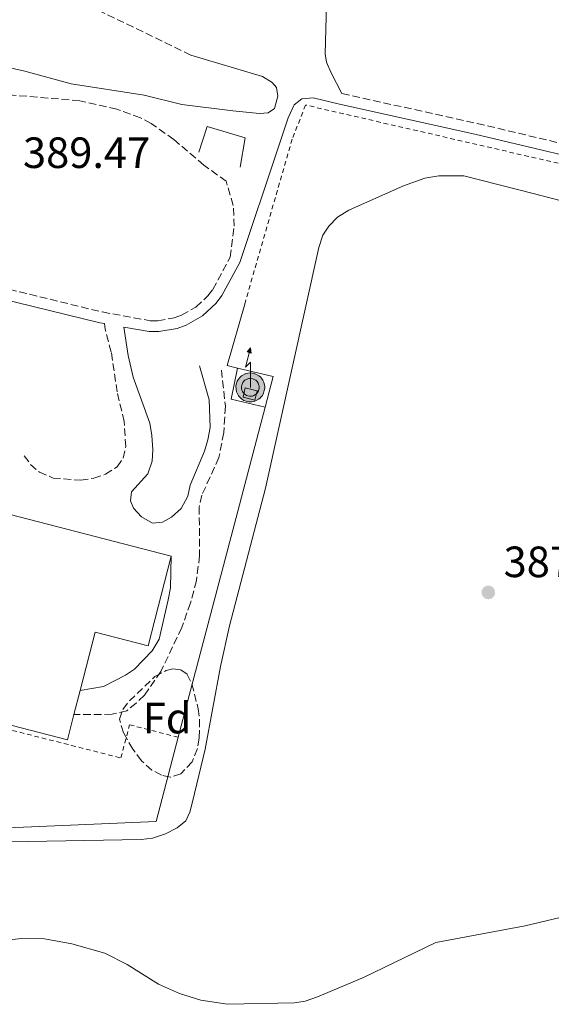
# Model space of a CAD drawing. Units: metres. Extents: x 632158 to 635591, y 4685728 to 4688106.
# Drawn here: x 633601 to 633723, y 4687258 to 4687483 of the extents above; entities that cross this region are included whole.
import ezdxf
from ezdxf.enums import TextEntityAlignment as Align

# ---------------------------------------------------------------- set-up
doc = ezdxf.new("R2010")
doc.units = ezdxf.units.M
doc.header["$MEASUREMENT"] = 0
for name, pattern in [('DGN Style 2', [1.7399219301090239, 1.043953158065414, -0.6959687720436097]), ('DGN Style 3', [2.435890702152634, 1.739921930109024, -0.6959687720436097]), ('DGN Style 5', [1.217945351076317, 0.5219765790327072, -0.6959687720436097])]:
    doc.linetypes.add(name, pattern=pattern)
for name, color, linetype, lineweight in [('Acequia sin especificar no vista', 4, 'DGN Style 5', 0), ('Antena (torre-poste)', 7, 'Continuous', 0), ('Camino', 7, 'DGN Style 3', 0), ('Caseta-cabaña', 1, 'Continuous', 0), ('Cota de punto acotado terreno', 7, 'Continuous', 0), ('Curva de nivel intermedia', 30, 'Continuous', 0), ('Etiqueta de zona arbolada', 92, 'Continuous', 0), ('Línea  de muro-pared o tapia', 1, 'Continuous', 13), ('Línea de cambio de uso (parcela vista)', 92, 'Continuous', 0), ('Línea de pavimento', 1, 'Continuous', 0), ('Margen derecho', 7, 'Continuous', 0), ('Nave industrial', 1, 'Continuous', 13), ('Punto acotado terreno (símbolo)', 7, 'Continuous', 0), ('Tela metálica o alambrada', 7, 'DGN Style 2', 0), ('Valla', 7, 'DGN Style 2', 0), ('Zona arbolada', 92, 'DGN Style 3', 0)]:
    doc.layers.add(name, color=color, linetype=linetype, lineweight=lineweight)
doc.styles.add('Style-Arial', font='arial.ttf')

# ---------------------------------------------------------------- blocks, each defined once
blk = doc.blocks.new('5PATER')
at = {"layer": 'Acequia sin especificar no vista', "linetype": 'Continuous', "lineweight": 0}
h = blk.add_hatch(color=51, dxfattribs=at)
edge = h.paths.add_edge_path()
edge.add_ellipse((0, 0), major_axis=(-0.1095731443231308, -0.1110710700762829), ratio=0.9994222409660317, start_angle=0, end_angle=360)
blk = doc.blocks.new('5ANTEN')
at = {"layer": 'Línea de pavimento', "linetype": 'Continuous', "lineweight": 0, "extrusion": (0, 0, -1)}
blk.add_hatch(color=5, dxfattribs=at).paths.add_polyline_path([(-0.0254, 0.7572), (-0.0074, 0.8788), (0.0718, 0.7896000000000001)])
at = {"layer": 'Línea de pavimento', "linetype": 'Continuous', "lineweight": 0}
for points in [[(0.039, -0.3583), (-0.0328, -0.3574), (-0.0921, -0.3441), (-0.1438, -0.3251), (-0.1919, -0.2949), (-0.2269, -0.263), (-0.2647, -0.2219), (-0.2906000000000001, -0.178), (-0.3112000000000001, -0.1303), (-0.3232, -0.064), (-0.3252, -0.0046), (-0.3178000000000001, 0.0489), (-0.2941000000000001, 0.1163), (-0.2696, 0.1597), (-0.2321, 0.2034), (-0.1989, 0.2326), (-0.171, 0.2528000000000001), (-0.099, 0.2862), (-0.0524, 0.2994), (0.0124, 0.3021), (0.0915, 0.2914), (0.1483, 0.269), (0.2024, 0.2377), (0.2338, 0.2116), (0.2578000000000001, 0.185), (0.291, 0.1357), (0.312, 0.0935), (0.3246, 0.0511), (0.3333, 0.0027), (0.3324000000000001, -0.0536), (0.3246, -0.1024), (0.305, -0.1598), (0.2789, -0.2113), (0.2476, -0.2515), (0.229, -0.2727), (0.1906, -0.3008), (0.1399, -0.3302), (0.0916, -0.3488)], [(0.0285, -0.2317), (-0.018, -0.2311), (-0.0563, -0.2225), (-0.0877, -0.2109), (-0.1151, -0.1938), (-0.1376, -0.1733), (-0.1625, -0.1461), (-0.1776, -0.1206), (-0.1893, -0.0935), (-0.1971, -0.05050000000000001), (-0.1984, -0.0112), (-0.1942, 0.019), (-0.1785, 0.06380000000000001), (-0.1655, 0.0867), (-0.1419, 0.1143), (-0.1199, 0.1337), (-0.1067, 0.1432), (-0.0549, 0.1672), (-0.0323, 0.1736), (0.006500000000000001, 0.1753), (0.0594, 0.1681), (0.0931, 0.1548), (0.1298, 0.1336), (0.146, 0.1201), (0.1579, 0.1069), (0.1815, 0.0719), (0.1939, 0.047), (0.2013, 0.0218), (0.2066, -0.0076), (0.2061, -0.0426), (0.2014, -0.0718), (0.1882, -0.1105), (0.1716, -0.1432), (0.1501, -0.1709), (0.1431, -0.1788), (0.1213, -0.1948), (0.08510000000000001, -0.2158), (0.0573, -0.2265)]]:
    blk.add_hatch(color=5, dxfattribs=at).paths.add_polyline_path(points)
at = {"layer": 'Línea de pavimento', "color": 7, "linetype": 'Continuous', "lineweight": 0, "elevation": 0.05, "flags": 128}
blk.add_lwpolyline([(0.007, -0.0288), (0.0074, 0.5504), (-0.1102, 0.4384), (0.0074, 0.8788)], dxfattribs=at)
blk.add_lwpolyline([(0.0074, 0.8788), (0.0254, 0.7572), (-0.0718, 0.7896000000000001), (0.0074, 0.8788)], close=True, dxfattribs=at)
at = {"layer": 'Línea de pavimento', "color": 7, "linetype": 'Continuous', "lineweight": 0, "flags": 128}
for points in [[(-0.2321, 0.2034), (-0.2696, 0.1597), (-0.2941000000000001, 0.1163), (-0.3178000000000001, 0.0489), (-0.3252, -0.0046), (-0.3232, -0.064), (-0.3112000000000001, -0.1303), (-0.2906000000000001, -0.178), (-0.2647, -0.2219), (-0.2269, -0.263), (-0.1919, -0.2949), (-0.1438, -0.3251), (-0.0921, -0.3441), (-0.0328, -0.3574), (0.039, -0.3583), (0.0916, -0.3488), (0.1399, -0.3302), (0.1906, -0.3008), (0.229, -0.2727), (0.2476, -0.2515), (0.2789, -0.2113), (0.305, -0.1598), (0.3246, -0.1024), (0.3324000000000001, -0.0536), (0.3333, 0.0027), (0.3246, 0.0511), (0.312, 0.0935), (0.291, 0.1357), (0.2578000000000001, 0.185), (0.2338, 0.2116), (0.2024, 0.2377), (0.1483, 0.269), (0.0915, 0.2914), (0.0124, 0.3021), (-0.0524, 0.2994), (-0.099, 0.2862), (-0.171, 0.2528000000000001), (-0.1989, 0.2326), (-0.2321, 0.2034)], [(-0.1419, 0.1143), (-0.1655, 0.0867), (-0.1785, 0.06380000000000001), (-0.1942, 0.019), (-0.1984, -0.0112), (-0.1971, -0.05050000000000001), (-0.1893, -0.0935), (-0.1776, -0.1206), (-0.1625, -0.1461), (-0.1376, -0.1733), (-0.1151, -0.1938), (-0.0877, -0.2109), (-0.0563, -0.2225), (-0.018, -0.2311), (0.0285, -0.2317), (0.0573, -0.2265), (0.08510000000000001, -0.2158), (0.1213, -0.1948), (0.1431, -0.1788), (0.1501, -0.1709), (0.1716, -0.1432), (0.1882, -0.1105), (0.2014, -0.0718), (0.2061, -0.0426), (0.2066, -0.0076), (0.2013, 0.0218), (0.1939, 0.047), (0.1815, 0.0719), (0.1579, 0.1069), (0.146, 0.1201), (0.1298, 0.1336), (0.0931, 0.1548), (0.0594, 0.1681), (0.006500000000000001, 0.1753), (-0.0323, 0.1736), (-0.0549, 0.1672), (-0.1067, 0.1432), (-0.1199, 0.1337), (-0.1419, 0.1143)]]:
    blk.add_lwpolyline(points, close=True, dxfattribs=at)

msp = doc.modelspace()

# ---------------------------------------------------------------- linework, layer by layer
at = {"layer": 'Camino', "color": 7, "linetype": 'DGN Style 3', "lineweight": 0}
for points in [[(633640.1299999983, 4687475.160000001, 386.1399999999994), (633613.4600000002, 4687488.09, 386.4900000000052), (633592.0499999993, 4687498.160000001, 386.4900000000052), (633508.1600000008, 4687534.890000002, 386.4900000000052)], [(633538.8099999975, 4687438.300000001, 387.8999999999942), (633588.9800000006, 4687423.88, 387.550000000003), (633619.8199999993, 4687416.350000001, 387.550000000003), (633630.7699999994, 4687414.350000003, 387.7200000000013), (633632.5500000009, 4687414.350000003, 387.7200000000013), (633636.3199999994, 4687415.010000003, 387.7200000000013), (633638.0000000002, 4687415.609999999, 387.7200000000013), (633641.2899999982, 4687417.480000001, 387.7200000000013), (633644.0500000009, 4687420.050000001, 387.7200000000013), (633645.1499999983, 4687421.49, 387.7200000000013), (633649.1499999971, 4687428.890000001, 387.8899999999994), (633650.05, 4687435.980000001, 387.8899999999994), (633649.8500000011, 4687440.739999999, 387.8899999999994), (633648.2199999974, 4687446.27, 387.5399999999935), (633643.0899999997, 4687449.989999998, 387.5399999999935), (633636.2600000012, 4687455.82, 387.5399999999935), (633631.050000001, 4687459.52, 387.5399999999935), (633628.5499999998, 4687460.800000003, 387.5399999999935), (633623.1799999988, 4687462.81, 387.5399999999935), (633614.6799999983, 4687464.719999999, 387.5399999999935), (633595.3799999976, 4687466.330000003, 387.5399999999935), (633588.3299999977, 4687467.66, 387.5399999999935), (633572.269999998, 4687470.030000002, 387.5399999999935)], [(633674.7600000022, 4687466.370000003, 385.9700000000013), (633705.7399999974, 4687459.530000003, 385.6199999999955), (633741.1000000002, 4687451.140000002, 385.2700000000042), (633745.9100000003, 4687450.310000001, 385.2700000000042), (633749.280000001, 4687450.090000002, 385.2700000000042), (633759.2800000012, 4687450.670000004, 385.2299999999959), (633766.6099999981, 4687451.66, 385.1000000000059), (633822.4699999975, 4687462.980000001, 384.6999999999971), (633842.0499999999, 4687466.560000001, 383.8699999999955)], [(633601.9200000021, 4687383.4, 388.0599999999977), (633603.3799999995, 4687381.440000002, 388.0599999999977), (633605.4200000003, 4687379.710000002, 388.0599999999977), (633608.5499999995, 4687378.320000002, 388.0599999999977), (633614.9099999985, 4687377.840000002, 388.0599999999977), (633617.8799999993, 4687378.280000002, 388.0599999999977), (633620.5700000003, 4687379.210000002, 388.0599999999977), (633623.2500000002, 4687380.930000001, 388.0599999999977), (633624.6499999972, 4687382.88, 388.0599999999977), (633625.2199999972, 4687385.530000003, 388.0599999999977), (633624.8299999983, 4687391.280000002, 388.0599999999977), (633623.2500000002, 4687398.050000002, 388.0599999999977), (633621.8899999991, 4687407.149999999, 388.0599999999977), (633620.4699999974, 4687412.440000002, 387.7100000000065), (633620.3099999988, 4687413.720000001, 387.9499999999972)], [(633647.1499999989, 4687403.050000002, 388.0599999999977), (633648.0300000017, 4687394.790000001, 388.0599999999977), (633647.6499999973, 4687388.74, 387.8899999999994), (633646.5499999998, 4687383.010000002, 387.8899999999994), (633642.6499999971, 4687374.390000001, 387.8899999999994), (633642.0399999992, 4687371.699999999, 387.8899999999994), (633642.1399999999, 4687360.559999999, 388.0599999999977), (633641.4099999989, 4687354.890000001, 387.8899999999994), (633640.0499999998, 4687349.730000001, 387.8899999999994), (633638.0499999993, 4687344.100000001, 388.0599999999977), (633633.2699999984, 4687334.050000002, 388.0599999999977), (633629.4799999997, 4687328.580000003, 388.0599999999977), (633627.6, 4687326.760000003, 388.0599999999977), (633625.4499999997, 4687325.06, 388.0599999999977), (633622.0900000002, 4687324.239999999, 388.0599999999977), (633613.3399999995, 4687324.160000001, 388.0599999999977)]]:
    msp.add_polyline3d(points, dxfattribs=at)
at = {"layer": 'Caseta-cabaña', "color": 1, "linetype": 'Continuous', "lineweight": 0, "extrusion": (0.01873638232227989, 0.07606411912394709, 0.9969268768366973), "elevation": 368804.4604085358, "flags": 128}
msp.add_lwpolyline([(505841.1226807496, -4688425.106011895), (505841.1253223768, -4688422.935921338), (505843.9266256446, -4688422.935921337), (505843.9239840187, -4688425.106011895), (505841.1226807496, -4688425.106011895)], close=True, dxfattribs=at)
msp.add_lwpolyline([(505841.1253223768, -4688422.935921338), (505843.9266256446, -4688422.935921337), (505843.9239840187, -4688425.106011895), (505841.1226807496, -4688425.106011895), (505841.1253223768, -4688422.935921338)], dxfattribs=at)
at = {"layer": 'Curva de nivel intermedia', "color": 30, "linetype": 'Continuous', "lineweight": 0, "elevation": 385, "flags": 128}
msp.add_lwpolyline([(633727.9800000018, 4687278.460000001), (633716.7600000014, 4687275.79), (633696.2600000004, 4687272.019999999), (633679.6799999997, 4687263.960000001), (633669.180000001, 4687259.569999999), (633666.3400000001, 4687258.57), (633663.8800000015, 4687258.149999999), (633648.5400000013, 4687257.83), (633642.3800000012, 4687258.8), (633637.5399999998, 4687260.279999999), (633632.7300000018, 4687262.449999998), (633625.5599999992, 4687266.920000001), (633620.4500000018, 4687269.529999999), (633612.8600000012, 4687271.679999999), (633606.5800000003, 4687272.810000001), (633601.3600000012, 4687272.899999999), (633597.7300000011, 4687272.529999998)], dxfattribs=at)
at = {"layer": 'Línea  de muro-pared o tapia', "color": 1, "linetype": 'Continuous', "lineweight": 13, "extrusion": (-0.04498964895808396, 0.04058888297937428, 0.9981625489193207), "elevation": 162137.5007142021, "flags": 128}
msp.add_lwpolyline([(-3904808.86618258, -2664504.429328166), (-3904795.699023318, -2664497.992953646), (-3904796.863372589, -2664495.847495473)], dxfattribs=at)
at = {"layer": 'Línea  de muro-pared o tapia', "color": 1, "linetype": 'Continuous', "lineweight": 13, "elevation": 388.679999999993, "flags": 128}
msp.add_lwpolyline([(633657.1699999999, 4687394.57), (633649.3300000001, 4687396.42), (633650.79, 4687403.52)], dxfattribs=at)
at = {"layer": 'Línea  de muro-pared o tapia', "color": 1, "linetype": 'Continuous', "lineweight": 13, "extrusion": (-0.05773414667220506, 0.002346876614205561, 0.9983292345104344), "elevation": -25193.68070954397, "flags": 128}
msp.add_lwpolyline([(-4709272.051042485, 442026.314158642), (-4709270.416533018, 442034.6212687769), (-4709263.367558998, 442033.0636856267)], dxfattribs=at)
at = {"layer": 'Línea  de muro-pared o tapia', "color": 1, "linetype": 'Continuous', "lineweight": 13, "extrusion": (-0.9162583549395942, 0.2371449492560113, 0.3228512041881714), "elevation": 531124.1477216752, "flags": 128}
msp.add_lwpolyline([(-4696639.317445851, -180764.148826049), (-4696610.165015467, -180764.550326505), (-4696561.147529647, -180765.2159719979)], dxfattribs=at)
at = {"layer": 'Línea  de muro-pared o tapia', "color": 1, "linetype": 'Continuous', "lineweight": 13, "extrusion": (0.001722931532966195, -0.01394534631950476, 0.9999012745381226), "elevation": -63885.73127995845, "flags": 128}
msp.add_lwpolyline([(633635.639263704, 4686883.828950442), (633630.5597192511, 4686864.557076424), (633567.919691626, 4686861.836811902)], dxfattribs=at)
at = {"layer": 'Línea  de muro-pared o tapia', "color": 1, "linetype": 'Continuous', "lineweight": 13}
msp.add_polyline3d([(633641.9299999997, 4687452.91, 390.0800000000018), (633643.9000000004, 4687458.83, 389.7299999999959), (633652.5599999997, 4687456.25, 389.7299999999959), (633651.4400000004, 4687449.52, 389.7299999999959)], dxfattribs=at)
at = {"layer": 'Línea de cambio de uso (parcela vista)', "color": 92, "linetype": 'Continuous', "lineweight": 0}
msp.add_polyline3d([(633598.5099999999, 4687295.039999999, 386.7100000000065), (633628.75, 4687295.560000001, 386.7100000000065), (633631.2999999998, 4687295.9, 386.7100000000065), (633634.29, 4687296.9, 386.7100000000065), (633637.0199999996, 4687298.25, 386.8899999999995), (633638.9500000002, 4687299.84, 386.8899999999995), (633639.8600000005, 4687301.789999999, 387.0599999999977), (633640.5300000003, 4687304.189999999, 387.070000000007), (633643.3899999997, 4687316.279999999, 386.8899999999995), (633646.9400000004, 4687335.210000001, 387.3899999999995), (633648.9699999997, 4687344.470000001, 387.429999999993), (633657.25, 4687375.980000001, 387.2400000000052), (633669.4400000004, 4687431.140000001, 386.3600000000006), (633670.3899999997, 4687433.960000001, 386.3600000000006), (633671.7699999996, 4687436.039999999, 386.5399999999936), (633673.75, 4687438.07, 386.5399999999936), (633676.2999999998, 4687439.66, 386.3600000000006), (633688.8799999999, 4687445.210000001, 386.3600000000006), (633693.7699999996, 4687446.99, 386.3600000000006), (633696.9299999997, 4687447.51, 386.3600000000006), (633702.6500000004, 4687447.51, 386.3600000000006), (633718.5599999997, 4687443.480000001, 386.3099999999977), (633747.4800000006, 4687435.980000001, 385.4900000000052)], dxfattribs=at)
at = {"layer": 'Margen derecho', "color": 7, "linetype": 'Continuous', "lineweight": 0}
for points in [[(633674.7600000022, 4687466.370000003, 385.9700000000013), (633672.1700000018, 4687471.239999998, 386.0500000000029), (633671.2499999986, 4687473.540000001, 386.0500000000029), (633670.8999999977, 4687475.480000001, 386.0500000000029), (633671.1799999992, 4687486.770000001, 386.0500000000029), (633673.0799999969, 4687498.59, 385.6999999999971), (633677.2099999997, 4687506.830000004, 385.6300000000047), (633683.2800000005, 4687516.09, 385.4499999999972), (633687.5399999986, 4687523.300000003, 385.4499999999972), (633694.89, 4687542.109999999, 385.4499999999972), (633703.3099999977, 4687561.66, 385.3899999999994), (633708.4400000019, 4687575.420000004, 384.929999999993), (633714.249999999, 4687586.260000003, 384.5399999999937), (633718.1000000002, 4687591.38, 384.4700000000012), (633723.1999999986, 4687595.95, 384.3500000000058)], [(633573.3000000007, 4687479.140000002, 387.5399999999935), (633576.6700000013, 4687477.940000001, 387.5399999999935), (633594.230000001, 4687473.239999999, 387.8899999999994), (633602.100000001, 4687471.520000001, 387.8899999999994), (633612.7100000014, 4687468.559999999, 387.5399999999935), (633629.4299999983, 4687465.989999998, 387.5399999999935), (633638.0799999986, 4687463.890000002, 387.5399999999935), (633649.7399999973, 4687462.440000003, 387.5399999999935), (633655.8399999992, 4687461.810000001, 387.1900000000023), (633657.8399999996, 4687461.969999999, 386.8399999999965), (633659.2899999982, 4687462.930000001, 386.8399999999965), (633660.0399999992, 4687465.780000002, 386.8399999999965), (633659.7899999988, 4687467.720000001, 386.4900000000052), (633658.7399999984, 4687468.86, 386.1399999999994), (633656.5700000002, 4687470.270000001, 386.1399999999994), (633640.1299999983, 4687475.160000001, 386.1399999999994)], [(633642.1000000017, 4687404.04, 388.0599999999977), (633644.3000000013, 4687396.210000004, 388.0599999999977), (633644.5799999983, 4687389.88, 388.0599999999977), (633644.0300000008, 4687387.06, 388.0599999999977), (633643.260000002, 4687384.510000004, 388.0599999999977), (633639.9699999995, 4687376.710000004, 388.0599999999977), (633639.4299999987, 4687374.2, 388.0599999999977), (633637.8999999975, 4687371.359999999, 388.0599999999977), (633635.6599999999, 4687369.399999999, 388.0599999999977), (633633.6299999983, 4687368.190000002, 388.0599999999977), (633631.3099999981, 4687368.010000004, 387.8899999999994), (633628.8200000003, 4687369.41, 387.8899999999994), (633626.9899999974, 4687371.410000001, 387.8899999999994), (633626.260000001, 4687373.109999999, 387.8899999999994), (633626.5399999982, 4687375.180000001, 387.8899999999994), (633630.3, 4687379.330000003, 387.8899999999994), (633631.23, 4687382.180000001, 387.8899999999994), (633631.390000001, 4687384.770000001, 387.8899999999994), (633631.2199999987, 4687388.080000003, 388.0599999999977), (633630.699999998, 4687390.88, 388.0599999999977), (633626.9200000004, 4687401.4, 387.8899999999994), (633625.7800000005, 4687406.4, 388.0599999999977), (633624.75, 4687412.910000001, 387.8500000000058), (633630.5399999992, 4687411.850000001, 387.7200000000013), (633632.7699999999, 4687411.850000001, 387.7200000000013), (633636.9600000009, 4687412.580000003, 387.7200000000013), (633639.0500000007, 4687413.330000003, 387.7200000000013), (633642.7800000012, 4687415.45, 387.7200000000013), (633645.9100000005, 4687418.370000003, 387.7200000000013), (633647.2499999994, 4687420.13, 387.7200000000013), (633651.350000001, 4687427.699999999, 387.8999999999942), (633660.1499999987, 4687453.920000004, 387.8999999999942), (633662.4100000006, 4687460.789999999, 387.3699999999955), (633663.8199999988, 4687463.820000002, 386.8500000000059), (633665.5399999977, 4687465.149999999, 386.8500000000059), (633668.1900000009, 4687465.350000003, 386.3200000000071), (633674.219999999, 4687463.930000001, 385.9700000000013), (633705.1799999987, 4687457.100000003, 385.6199999999955), (633740.6000000017, 4687448.690000002, 385.2700000000042)], [(633538.1200000012, 4687435.9, 387.8999999999942), (633588.3299999977, 4687421.460000001, 387.550000000003), (633619.3000000007, 4687413.899999999, 387.550000000003), (633620.3099999988, 4687413.720000001, 387.9499999999972)], [(633614.760000001, 4687329.649999999, 388.0599999999977), (633620.1400000011, 4687330.620000001, 388.0599999999977), (633625.1400000012, 4687333.16, 387.8899999999994), (633627.2399999979, 4687334.539999999, 387.8899999999994), (633631.2800000012, 4687338.739999999, 388.0599999999977), (633632.8500000003, 4687341.470000001, 387.8899999999994), (633634.909999999, 4687350.440000002, 387.8899999999994), (633635.4400000009, 4687353.219999999, 387.8899999999994), (633635.6399999999, 4687360.430000001, 387.8899999999994)]]:
    msp.add_polyline3d(points, dxfattribs=at)
at = {"layer": 'Nave industrial', "color": 1, "linetype": 'Continuous', "lineweight": 13, "extrusion": (0.004415217005559332, 0.01707009954966249, 0.9998445466972147), "elevation": 83205.53902706435, "flags": 128}
msp.add_lwpolyline([(560332.9031815897, -4695916.411486537), (560332.9031815897, -4695910.739934722)], dxfattribs=at)
at = {"layer": 'Nave industrial', "color": 1, "linetype": 'Continuous', "lineweight": 13}
msp.add_polyline3d([(633635.6399999997, 4687360.430000001, 395.070000000007), (633630.3399999999, 4687339.890000001, 394.929999999993), (633618.2100000001, 4687343.029999999, 394.6399999999995), (633614.7599999999, 4687329.65, 394.8699999999953), (633613.3399999999, 4687324.16, 394.9700000000012), (633611.8499999996, 4687318.380000001, 395.070000000007), (633571.0999999996, 4687328.91, 394.929999999993), (633577.5599999997, 4687353.92, 395), (633560.5599999997, 4687358.310000001, 394.5), (633557.6600000003, 4687347.060000001, 393.7100000000065), (633516.4400000004, 4687357.710000001, 392.9900000000052), (633524.5700000003, 4687389.119999999, 394.8600000000006)], close=True, dxfattribs=at)
for points in [[(633613.3399999999, 4687324.16, 394.9700000000012), (633611.8499999996, 4687318.380000001, 395.070000000007), (633571.0999999996, 4687328.91, 394.929999999993), (633577.5599999997, 4687353.92, 395), (633560.5599999997, 4687358.310000001, 394.5), (633557.6600000003, 4687347.060000001, 393.7100000000065), (633516.4400000004, 4687357.710000001, 392.9900000000052), (633524.5700000003, 4687389.119999999, 394.8600000000006), (633635.6399999997, 4687360.430000001, 395.070000000007)], [(633635.6399999997, 4687360.430000001, 395.070000000007), (633630.3399999999, 4687339.890000001, 394.929999999993), (633618.2100000001, 4687343.029999999, 394.6399999999995), (633614.7599999999, 4687329.65, 394.8699999999953)]]:
    msp.add_polyline3d(points, dxfattribs=at)
at = {"layer": 'Tela metálica o alambrada', "color": 7, "linetype": 'DGN Style 2', "lineweight": 0}
msp.add_polyline3d([(633495.1500000004, 4687357.460000001, 388.9100000000035), (633535.7100000001, 4687347.289999999, 388.6199999999953), (633533.4800000006, 4687337.279999999, 388.9799999999959), (633624.0899999999, 4687314.230000001, 389.1900000000023), (633626.0899999999, 4687321.82, 389.1900000000023), (633637.25, 4687318.980000001, 389.0500000000029)], dxfattribs=at)
at = {"layer": 'Valla', "color": 7, "linetype": 'DGN Style 2', "lineweight": 0}
msp.add_polyline3d([(633910.4299999997, 4687475.66, 380.6900000000023), (633871.0099999999, 4687468.619999999, 383.75), (633799.2300000006, 4687452.67, 385.1100000000006), (633754.7100000001, 4687444.350000001, 385.6100000000006), (633746.3700000001, 4687445.33, 385.6100000000006), (633666.4199999999, 4687463.74, 386.8999999999942), (633663.3399999999, 4687455.92, 387.8999999999942), (633652.4699999997, 4687418.17, 388.9499999999971)], dxfattribs=at)
at = {"layer": 'Zona arbolada', "color": 92, "linetype": 'DGN Style 3', "lineweight": 0}
msp.add_polyline3d([(633637.8300000001, 4687310.57, 388.6100000000006), (633635.4000000004, 4687309.850000001, 388.6100000000006), (633633.3899999997, 4687310.26, 388.7799999999988), (633631.2000000002, 4687311.470000001, 388.75), (633628.79, 4687313.600000001, 389.0500000000029), (633626.8200000003, 4687316.27, 389.3399999999965), (633624.6699999999, 4687320, 389.7599999999948), (633623.7599999999, 4687323.109999999, 390.0099999999948), (633624.5599999997, 4687325.369999999, 390.0099999999948), (633626.04, 4687327.279999999, 390.0099999999948), (633631.9100000003, 4687332.890000001, 389.8300000000018), (633634.4900000002, 4687334.25, 389.8300000000018), (633636.0099999999, 4687334.630000001, 389.8300000000018), (633637.7999999998, 4687334.380000001, 389.8300000000018), (633639.2999999998, 4687333.380000001, 389.8300000000018), (633640.3399999999, 4687331.24, 389.8300000000018), (633641.8200000003, 4687325.5, 389.8300000000018), (633642.1299999999, 4687323.02, 389.8300000000018), (633642.0599999997, 4687318.75, 389.4799999999959), (633641.6399999997, 4687316.369999999, 388.7200000000012), (633640.4100000003, 4687313.359999999, 388.6100000000006)], close=True, dxfattribs=at)
msp.add_polyline3d([(633635.4000000004, 4687309.850000001, 388.6100000000006), (633633.3899999997, 4687310.26, 388.7799999999988), (633631.2000000002, 4687311.470000001, 388.75), (633628.79, 4687313.600000001, 389.0500000000029), (633626.8200000003, 4687316.27, 389.3399999999965), (633624.6699999999, 4687320, 389.7599999999948), (633623.7599999999, 4687323.109999999, 390.0099999999948), (633624.5599999997, 4687325.369999999, 390.0099999999948), (633626.04, 4687327.279999999, 390.0099999999948), (633631.9100000003, 4687332.890000001, 389.8300000000018), (633634.4900000002, 4687334.25, 389.8300000000018), (633636.0099999999, 4687334.630000001, 389.8300000000018), (633637.7999999998, 4687334.380000001, 389.8300000000018), (633639.2999999998, 4687333.380000001, 389.8300000000018), (633640.3399999999, 4687331.24, 389.8300000000018), (633641.8200000003, 4687325.5, 389.8300000000018), (633642.1299999999, 4687323.02, 389.8300000000018), (633642.0599999997, 4687318.75, 389.4799999999959), (633641.6399999997, 4687316.369999999, 388.7200000000012), (633640.4100000003, 4687313.359999999, 388.6100000000006), (633637.8300000001, 4687310.57, 388.6100000000006), (633635.4000000004, 4687309.850000001, 388.6100000000006)], dxfattribs=at)

# ---------------------------------------------------------------- block references
at = {"layer": 'Antena (torre-poste)', "color": 7, "linetype": 'Continuous', "lineweight": 0, "xscale": 10, "yscale": 10, "zscale": 10}
msp.add_blockref('5ANTEN', (633653.7199999997, 4687399.369999999), dxfattribs=at)
at = {"layer": 'Punto acotado terreno (símbolo)', "color": 7, "linetype": 'Continuous', "lineweight": 0, "xscale": 10, "yscale": 10, "zscale": 10}
msp.add_blockref('5PATER', (633708.3000000011, 4687352.140000002, 387.0200000000037), dxfattribs=at)

# ---------------------------------------------------------------- texts
at = {"layer": 'Cota de punto acotado terreno', "color": 7, "linetype": 'Continuous', "lineweight": 0, "style": 'Style-Arial'}
for s, p in [('389.47', (633601.6600000011, 4687449.319999999, 389.4700000000012)), ('387.02', (633711.7999999997, 4687355.640000001, 387.0200000000041))]:
    msp.add_text(s, height=7.000000000000002, dxfattribs=at).set_placement(p)
at = {"layer": 'Etiqueta de zona arbolada', "color": 92, "linetype": 'Continuous', "lineweight": 0, "style": 'Style-Arial'}
msp.add_text('Fd', height=7.000000000000002, dxfattribs=at).set_placement((633634.7074413635, 4687323.370010001, 387.6499999999942), align=Align.MIDDLE_CENTER)

doc.saveas('drawing.dxf')
